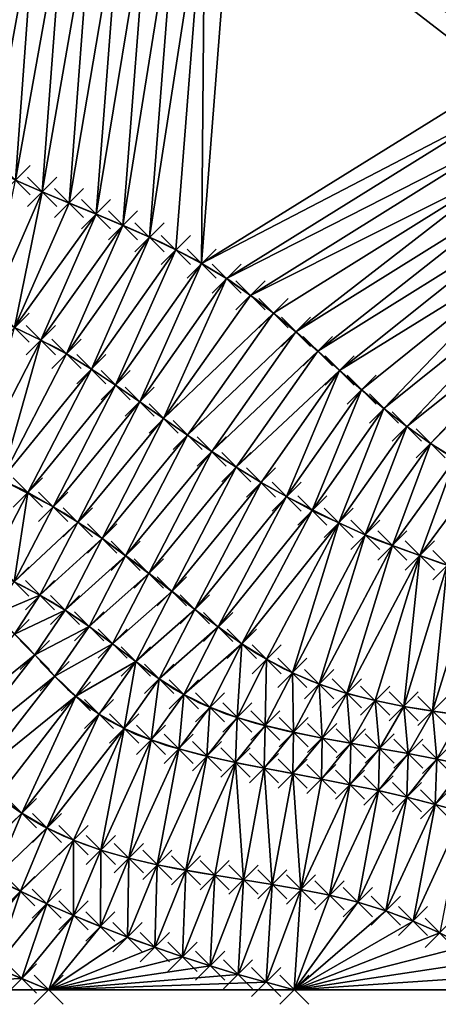
# Model space of a CAD drawing. Units: millimetres. Extents: x 49 to 2041, y 49 to 251.
# Drawn here: x 757 to 785, y 49 to 116 of the extents above; entities that cross this region are included whole.
import ezdxf

# ---------------------------------------------------------------- set-up
doc = ezdxf.new("R2010")
doc.units = ezdxf.units.MM
doc.header["$PDMODE"] = 3
doc.header["$PDSIZE"] = -1
for name, color, linetype in [('3D FACES', 1, 'Continuous'), ('3D FACES 2', 1, 'Continuous'), ('CURVASA DE NIVEL', 2, 'Continuous'), ('PONTOS', 255, 'Continuous')]:
    doc.layers.add(name, color=color, linetype=linetype)

msp = doc.modelspace()

# ---------------------------------------------------------------- linework, layer by layer
at = {"layer": '3D FACES'}
for points in [[(789.533, 114.504, 22), (771.082, 126.723, 24), (772.927, 127.489, 24)], [(789.69, 116.498, 22), (789.533, 114.504, 22), (772.927, 127.489, 24)], [(789.517, 112.505, 22), (768.984, 99.766, 24), (771.082, 126.723, 24)], [(771.082, 126.723, 24), (768.984, 99.766, 24), (769.199, 126.049, 24)], [(789.533, 114.504, 22), (789.517, 112.505, 22), (771.082, 126.723, 24)], [(769.199, 126.049, 24), (765.417, 101.571, 24), (767.278, 125.494, 24)], [(769.199, 126.049, 24), (767.217, 100.701, 24), (765.417, 101.571, 24)], [(769.199, 126.049, 24), (768.984, 99.766, 24), (767.217, 100.701, 24)], [(765.346, 124.981, 24), (761.746, 103.16, 24), (763.398, 124.527, 24)], [(765.346, 124.981, 24), (763.591, 102.387, 24), (761.746, 103.16, 24)], [(767.278, 125.494, 24), (763.591, 102.387, 24), (765.346, 124.981, 24)], [(767.278, 125.494, 24), (765.417, 101.571, 24), (763.591, 102.387, 24)], [(763.398, 124.527, 24), (759.896, 103.919, 24), (761.44, 124.118, 24)], [(763.398, 124.527, 24), (761.746, 103.16, 24), (759.896, 103.919, 24)], [(759.479, 123.728, 24), (756.217, 105.488, 24), (757.513, 123.357, 24)], [(759.479, 123.728, 24), (758.05, 104.688, 24), (756.217, 105.488, 24)], [(761.44, 124.118, 24), (758.05, 104.688, 24), (759.479, 123.728, 24)], [(761.44, 124.118, 24), (759.896, 103.919, 24), (758.05, 104.688, 24)], [(757.513, 123.357, 24), (754.41, 106.344, 24), (755.55, 122.976, 24)], [(757.513, 123.357, 24), (756.217, 105.488, 24), (754.41, 106.344, 24)], [(789.64, 110.509, 22), (768.984, 99.766, 24), (789.517, 112.505, 22)], [(789.64, 110.509, 22), (770.7, 98.739, 24), (768.984, 99.766, 24)], [(789.896, 108.527, 22), (770.7, 98.739, 24), (789.64, 110.509, 22)], [(789.896, 108.527, 22), (772.335, 97.588, 24), (770.7, 98.739, 24)], [(790.269, 106.562, 22), (772.335, 97.588, 24), (789.896, 108.527, 22)], [(790.269, 106.562, 22), (773.916, 96.364, 24), (772.335, 97.588, 24)], [(790.269, 106.562, 22), (775.454, 95.086, 24), (773.916, 96.364, 24)], [(790.744, 104.62, 22), (775.454, 95.086, 24), (790.269, 106.562, 22)], [(758.05, 104.688, 24), (754.272, 96.065, 26), (756.217, 105.488, 24)], [(758.05, 104.688, 24), (756.15, 95.378, 26), (754.272, 96.065, 26)], [(759.896, 103.919, 24), (756.15, 95.378, 26), (758.05, 104.688, 24)], [(790.744, 104.62, 22), (776.96, 93.77, 24), (775.454, 95.086, 24)], [(791.342, 102.712, 22), (776.96, 93.77, 24), (790.744, 104.62, 22)], [(761.746, 103.16, 24), (756.15, 95.378, 26), (759.896, 103.919, 24)], [(761.746, 103.16, 24), (757.954, 94.518, 26), (756.15, 95.378, 26)], [(763.591, 102.387, 24), (757.954, 94.518, 26), (761.746, 103.16, 24)], [(791.342, 102.712, 22), (778.454, 92.44, 24), (776.96, 93.77, 24)], [(792.102, 100.864, 22), (778.454, 92.44, 24), (791.342, 102.712, 22)], [(763.591, 102.387, 24), (759.717, 93.577, 26), (757.954, 94.518, 26)], [(765.417, 101.571, 24), (759.717, 93.577, 26), (763.591, 102.387, 24)], [(765.417, 101.571, 24), (761.426, 92.537, 26), (759.717, 93.577, 26)], [(767.217, 100.701, 24), (761.426, 92.537, 26), (765.417, 101.571, 24)], [(767.217, 100.701, 24), (763.09, 91.429, 26), (761.426, 92.537, 26)], [(768.984, 99.766, 24), (763.09, 91.429, 26), (767.217, 100.701, 24)], [(792.102, 100.864, 22), (779.962, 91.126, 24), (778.454, 92.44, 24)], [(792.102, 100.864, 22), (781.492, 89.839, 24), (779.962, 91.126, 24)], [(793.055, 99.108, 22), (781.492, 89.839, 24), (792.102, 100.864, 22)], [(768.984, 99.766, 24), (764.741, 90.3, 26), (763.09, 91.429, 26)], [(770.7, 98.739, 24), (764.741, 90.3, 26), (768.984, 99.766, 24)], [(770.7, 98.739, 24), (766.378, 89.152, 26), (764.741, 90.3, 26)], [(772.335, 97.588, 24), (766.378, 89.152, 26), (770.7, 98.739, 24)], [(793.055, 99.108, 22), (783.06, 88.597, 24), (781.492, 89.839, 24)], [(794.212, 97.481, 22), (783.06, 88.597, 24), (793.055, 99.108, 22)], [(773.916, 96.364, 24), (766.378, 89.152, 26), (772.335, 97.588, 24)], [(794.212, 97.481, 22), (784.695, 87.447, 24), (783.06, 88.597, 24)], [(794.212, 97.481, 22), (786.383, 86.377, 24), (784.695, 87.447, 24)], [(773.916, 96.364, 24), (768.025, 88.016, 26), (766.378, 89.152, 26)], [(775.454, 95.086, 24), (768.025, 88.016, 26), (773.916, 96.364, 24)], [(775.454, 95.086, 24), (769.679, 86.892, 26), (768.025, 88.016, 26)], [(776.96, 93.77, 24), (769.679, 86.892, 26), (775.454, 95.086, 24)], [(776.96, 93.77, 24), (771.367, 85.82, 26), (769.679, 86.892, 26)], [(778.454, 92.44, 24), (771.367, 85.82, 26), (776.96, 93.77, 24)], [(778.454, 92.44, 24), (773.065, 84.764, 26), (771.367, 85.82, 26)], [(778.454, 92.44, 24), (774.816, 83.797, 26), (773.065, 84.764, 26)], [(779.962, 91.126, 24), (774.816, 83.797, 26), (778.454, 92.44, 24)], [(779.962, 91.126, 24), (776.575, 82.845, 26), (774.816, 83.797, 26)], [(781.492, 89.839, 24), (776.575, 82.845, 26), (779.962, 91.126, 24)], [(781.492, 89.839, 24), (778.387, 82.002, 26), (776.575, 82.845, 26)], [(783.06, 88.597, 24), (778.387, 82.002, 26), (781.492, 89.839, 24)], [(783.06, 88.597, 24), (780.211, 81.181, 26), (778.387, 82.002, 26)], [(784.695, 87.447, 24), (780.211, 81.181, 26), (783.06, 88.597, 24)], [(784.695, 87.447, 24), (782.069, 80.445, 26), (780.211, 81.181, 26)], [(786.383, 86.377, 24), (782.069, 80.445, 26), (784.695, 87.447, 24)], [(786.383, 86.377, 24), (783.95, 79.763, 26), (782.069, 80.445, 26)], [(788.119, 85.385, 24), (783.95, 79.763, 26), (786.383, 86.377, 24)], [(788.119, 85.385, 24), (785.836, 79.1, 26), (783.95, 79.763, 26)], [(757.067, 84.082, 26), (754.291, 78.756, 24), (755.26, 84.938, 26)], [(757.067, 84.082, 26), (756.127, 77.962, 24), (754.291, 78.756, 24)], [(758.804, 83.09, 26), (756.127, 77.962, 24), (757.067, 84.082, 26)], [(760.501, 82.034, 26), (756.127, 77.962, 24), (758.804, 83.09, 26)], [(760.501, 82.034, 26), (757.9, 77.04, 24), (756.127, 77.962, 24)], [(762.164, 80.923, 26), (757.9, 77.04, 24), (760.501, 82.034, 26)], [(762.164, 80.923, 26), (759.619, 76.021, 24), (757.9, 77.04, 24)], [(763.777, 79.741, 26), (759.619, 76.021, 24), (762.164, 80.923, 26)], [(763.777, 79.741, 26), (761.278, 74.904, 24), (759.619, 76.021, 24)], [(765.369, 78.531, 26), (761.278, 74.904, 24), (763.777, 79.741, 26)], [(765.369, 78.531, 26), (762.884, 73.713, 24), (761.278, 74.904, 24)], [(766.948, 77.303, 26), (762.884, 73.713, 24), (765.369, 78.531, 26)], [(757.9, 77.04, 24), (754.626, 75.667, 22), (756.127, 77.962, 24)], [(757.9, 77.04, 24), (756.153, 74.38, 22), (754.626, 75.667, 22)], [(759.619, 76.021, 24), (756.153, 74.38, 22), (757.9, 77.04, 24)], [(766.948, 77.303, 26), (764.469, 72.493, 24), (762.884, 73.713, 24)], [(768.522, 76.069, 26), (764.469, 72.493, 24), (766.948, 77.303, 26)], [(759.619, 76.021, 24), (757.546, 72.945, 22), (756.153, 74.38, 22)], [(761.278, 74.904, 24), (757.546, 72.945, 22), (759.619, 76.021, 24)], [(768.522, 76.069, 26), (766.08, 71.309, 24), (764.469, 72.493, 24)], [(770.116, 74.862, 26), (766.08, 71.309, 24), (768.522, 76.069, 26)], [(757.546, 72.945, 22), (750.662, 67.374, 20), (756.153, 74.38, 22)], [(761.278, 74.904, 24), (758.912, 71.485, 22), (757.546, 72.945, 22)], [(762.884, 73.713, 24), (758.912, 71.485, 22), (761.278, 74.904, 24)], [(770.116, 74.862, 26), (767.769, 70.241, 24), (766.08, 71.309, 24)], [(771.75, 73.709, 26), (767.769, 70.241, 24), (770.116, 74.862, 26)], [(762.884, 73.713, 24), (760.362, 70.109, 22), (758.912, 71.485, 22)], [(764.469, 72.493, 24), (760.362, 70.109, 22), (762.884, 73.713, 24)], [(771.75, 73.709, 26), (769.558, 69.355, 24), (767.769, 70.241, 24)], [(771.75, 73.709, 26), (771.431, 68.659, 24), (769.558, 69.355, 24)], [(773.442, 72.646, 26), (771.431, 68.659, 24), (771.75, 73.709, 26)], [(757.546, 72.945, 22), (752.109, 65.993, 20), (750.662, 67.374, 20)], [(758.912, 71.485, 22), (752.109, 65.993, 20), (757.546, 72.945, 22)], [(764.469, 72.493, 24), (761.949, 68.896, 22), (760.362, 70.109, 22)], [(764.469, 72.493, 24), (763.678, 67.899, 22), (761.949, 68.896, 22)], [(766.08, 71.309, 24), (763.678, 67.899, 22), (764.469, 72.493, 24)], [(773.442, 72.646, 26), (773.352, 68.105, 24), (771.431, 68.659, 24)], [(775.21, 71.715, 26), (773.352, 68.105, 24), (773.442, 72.646, 26)], [(775.298, 67.647, 24), (773.352, 68.105, 24), (775.21, 71.715, 26)], [(777.051, 70.937, 26), (775.298, 67.647, 24), (775.21, 71.715, 26)], [(758.912, 71.485, 22), (753.554, 64.611, 20), (752.109, 65.993, 20)], [(760.362, 70.109, 22), (753.554, 64.611, 20), (758.912, 71.485, 22)], [(766.08, 71.309, 24), (765.516, 67.122, 22), (763.678, 67.899, 22)], [(767.769, 70.241, 24), (765.516, 67.122, 22), (766.08, 71.309, 24)], [(777.259, 67.249, 24), (775.298, 67.647, 24), (777.051, 70.937, 26)], [(778.949, 70.31, 26), (777.259, 67.249, 24), (777.051, 70.937, 26)], [(767.769, 70.241, 24), (767.418, 66.509, 22), (765.516, 67.122, 22)], [(769.558, 69.355, 24), (767.418, 66.509, 22), (767.769, 70.241, 24)], [(779.226, 66.891, 24), (777.259, 67.249, 24), (778.949, 70.31, 26)], [(780.886, 69.815, 26), (779.226, 66.891, 24), (778.949, 70.31, 26)], [(760.362, 70.109, 22), (755.053, 63.288, 20), (753.554, 64.611, 20)], [(760.362, 70.109, 22), (756.656, 62.095, 20), (755.053, 63.288, 20)], [(761.949, 68.896, 22), (756.656, 62.095, 20), (760.362, 70.109, 22)], [(781.195, 66.538, 24), (779.226, 66.891, 24), (780.886, 69.815, 26)], [(782.847, 69.42, 26), (781.195, 66.538, 24), (780.886, 69.815, 26)], [(761.949, 68.896, 22), (758.381, 61.086, 20), (756.656, 62.095, 20)], [(763.678, 67.899, 22), (758.381, 61.086, 20), (761.949, 68.896, 22)], [(769.558, 69.355, 24), (769.353, 66.002, 22), (767.418, 66.509, 22)], [(771.431, 68.659, 24), (769.353, 66.002, 22), (769.558, 69.355, 24)], [(783.163, 66.182, 24), (781.195, 66.538, 24), (782.847, 69.42, 26)], [(784.821, 69.098, 26), (783.163, 66.182, 24), (782.847, 69.42, 26)], [(785.129, 65.813, 24), (783.163, 66.182, 24), (784.821, 69.098, 26)], [(786.8, 68.814, 26), (785.129, 65.813, 24), (784.821, 69.098, 26)], [(771.431, 68.659, 24), (771.307, 65.575, 22), (769.353, 66.002, 22)], [(773.352, 68.105, 24), (771.307, 65.575, 22), (771.431, 68.659, 24)], [(787.087, 65.408, 24), (785.129, 65.813, 24), (786.8, 68.814, 26)], [(763.678, 67.899, 22), (760.2, 60.256, 20), (758.381, 61.086, 20)], [(763.678, 67.899, 22), (762.078, 59.572, 20), (760.2, 60.256, 20)], [(765.516, 67.122, 22), (762.078, 59.572, 20), (763.678, 67.899, 22)], [(773.352, 68.105, 24), (773.268, 65.186, 22), (771.307, 65.575, 22)], [(775.298, 67.647, 24), (773.268, 65.186, 22), (773.352, 68.105, 24)], [(775.298, 67.647, 24), (775.232, 64.81, 22), (773.268, 65.186, 22)], [(777.259, 67.249, 24), (775.232, 64.81, 22), (775.298, 67.647, 24)], [(765.516, 67.122, 22), (763.998, 59.013, 20), (762.078, 59.572, 20)], [(767.418, 66.509, 22), (763.998, 59.013, 20), (765.516, 67.122, 22)], [(777.259, 67.249, 24), (777.198, 64.441, 22), (775.232, 64.81, 22)], [(779.226, 66.891, 24), (777.198, 64.441, 22), (777.259, 67.249, 24)], [(779.226, 66.891, 24), (779.16, 64.053, 22), (777.198, 64.441, 22)], [(781.195, 66.538, 24), (779.16, 64.053, 22), (779.226, 66.891, 24)], [(767.418, 66.509, 22), (765.947, 58.565, 20), (763.998, 59.013, 20)], [(769.353, 66.002, 22), (765.947, 58.565, 20), (767.418, 66.509, 22)], [(781.195, 66.538, 24), (781.119, 63.649, 22), (779.16, 64.053, 22)], [(783.163, 66.182, 24), (781.119, 63.649, 22), (781.195, 66.538, 24)], [(783.163, 66.182, 24), (783.068, 63.203, 22), (781.119, 63.649, 22)], [(785.129, 65.813, 24), (783.068, 63.203, 22), (783.163, 66.182, 24)], [(769.353, 66.002, 22), (767.911, 58.187, 20), (765.947, 58.565, 20)], [(771.307, 65.575, 22), (767.911, 58.187, 20), (769.353, 66.002, 22)], [(771.307, 65.575, 22), (769.883, 57.854, 20), (767.911, 58.187, 20)], [(771.858, 57.539, 20), (769.883, 57.854, 20), (771.307, 65.575, 22)], [(773.268, 65.186, 22), (771.858, 57.539, 20), (771.307, 65.575, 22)], [(785.129, 65.813, 24), (785.004, 62.701, 22), (783.068, 63.203, 22)], [(787.087, 65.408, 24), (785.004, 62.701, 22), (785.129, 65.813, 24)], [(773.832, 57.219, 20), (771.858, 57.539, 20), (773.268, 65.186, 22)], [(775.232, 64.81, 22), (773.832, 57.219, 20), (773.268, 65.186, 22)], [(775.802, 56.872, 20), (773.832, 57.219, 20), (775.232, 64.81, 22)], [(777.198, 64.441, 22), (775.802, 56.872, 20), (775.232, 64.81, 22)], [(787.087, 65.408, 24), (786.93, 62.161, 22), (785.004, 62.701, 22)], [(779.16, 64.053, 22), (775.802, 56.872, 20), (777.198, 64.441, 22)], [(779.16, 64.053, 22), (777.762, 56.474, 20), (775.802, 56.872, 20)], [(781.119, 63.649, 22), (777.762, 56.474, 20), (779.16, 64.053, 22)], [(781.119, 63.649, 22), (779.705, 56.001, 20), (777.762, 56.474, 20)], [(783.068, 63.203, 22), (779.705, 56.001, 20), (781.119, 63.649, 22)], [(756.656, 62.095, 20), (752.997, 58.579, 18), (755.053, 63.288, 20)], [(783.068, 63.203, 22), (781.617, 55.415, 20), (779.705, 56.001, 20)], [(785.004, 62.701, 22), (781.617, 55.415, 20), (783.068, 63.203, 22)], [(756.656, 62.095, 20), (754.767, 57.648, 18), (752.997, 58.579, 18)], [(758.381, 61.086, 20), (754.767, 57.648, 18), (756.656, 62.095, 20)], [(785.004, 62.701, 22), (783.487, 54.708, 20), (781.617, 55.415, 20)], [(786.93, 62.161, 22), (783.487, 54.708, 20), (785.004, 62.701, 22)], [(786.93, 62.161, 22), (785.314, 53.895, 20), (783.487, 54.708, 20)], [(758.381, 61.086, 20), (756.556, 56.755, 18), (754.767, 57.648, 18)], [(760.2, 60.256, 20), (756.556, 56.755, 18), (758.381, 61.086, 20)], [(760.2, 60.256, 20), (758.361, 55.893, 18), (756.556, 56.755, 18)], [(760.2, 60.256, 20), (760.196, 55.097, 18), (758.361, 55.893, 18)], [(762.078, 59.572, 20), (760.196, 55.097, 18), (760.2, 60.256, 20)], [(762.078, 59.572, 20), (762.041, 54.327, 18), (760.196, 55.097, 18)], [(763.998, 59.013, 20), (762.041, 54.327, 18), (762.078, 59.572, 20)], [(763.998, 59.013, 20), (763.903, 53.598, 18), (762.041, 54.327, 18)], [(765.947, 58.565, 20), (763.903, 53.598, 18), (763.998, 59.013, 20)], [(765.947, 58.565, 20), (765.782, 52.913, 18), (763.903, 53.598, 18)], [(767.911, 58.187, 20), (765.782, 52.913, 18), (765.947, 58.565, 20)], [(767.911, 58.187, 20), (767.67, 52.252, 18), (765.782, 52.913, 18)], [(769.883, 57.854, 20), (767.67, 52.252, 18), (767.911, 58.187, 20)], [(756.556, 56.755, 18), (752.954, 52.295, 16), (754.767, 57.648, 18)], [(769.883, 57.854, 20), (769.576, 51.648, 18), (767.67, 52.252, 18)], [(771.858, 57.539, 20), (769.576, 51.648, 18), (769.883, 57.854, 20)], [(771.858, 57.539, 20), (771.486, 51.054, 18), (769.576, 51.648, 18)], [(773.832, 57.219, 20), (771.486, 51.054, 18), (771.858, 57.539, 20)], [(756.556, 56.755, 18), (754.802, 51.53, 16), (752.954, 52.295, 16)], [(758.361, 55.893, 18), (754.802, 51.53, 16), (756.556, 56.755, 18)], [(773.832, 57.219, 20), (773.415, 50.526, 18), (771.486, 51.054, 18)], [(775.802, 56.872, 20), (773.415, 50.526, 18), (773.832, 57.219, 20)], [(775.802, 56.872, 20), (775.344, 50, 18), (773.415, 50.526, 18)], [(777.762, 56.474, 20), (775.344, 50, 18), (775.802, 56.872, 20)], [(779.705, 56.001, 20), (775.344, 50, 18), (777.762, 56.474, 20)], [(758.361, 55.893, 18), (756.65, 50.765, 16), (754.802, 51.53, 16)], [(760.196, 55.097, 18), (756.65, 50.765, 16), (758.361, 55.893, 18)], [(781.617, 55.415, 20), (775.344, 50, 18), (779.705, 56.001, 20)], [(783.487, 54.708, 20), (775.344, 50, 18), (781.617, 55.415, 20)], [(760.196, 55.097, 18), (758.498, 50, 16), (756.65, 50.765, 16)], [(762.041, 54.327, 18), (758.498, 50, 16), (760.196, 55.097, 18)], [(785.314, 53.895, 20), (775.344, 50, 18), (783.487, 54.708, 20)], [(763.903, 53.598, 18), (758.498, 50, 16), (762.041, 54.327, 18)], [(765.782, 52.913, 18), (758.498, 50, 16), (763.903, 53.598, 18)], [(787.1, 52.996, 20), (775.344, 50, 18), (785.314, 53.895, 20)], [(767.67, 52.252, 18), (758.498, 50, 16), (765.782, 52.913, 18)], [(788.852, 52.032, 20), (775.344, 50, 18), (787.1, 52.996, 20)], [(769.576, 51.648, 18), (758.498, 50, 16), (767.67, 52.252, 18)], [(790.577, 51.02, 20), (775.344, 50, 18), (788.852, 52.032, 20)], [(756.65, 50.765, 16), (737.828, 50, 14), (754.802, 51.53, 16)], [(771.486, 51.054, 18), (758.498, 50, 16), (769.576, 51.648, 18)], [(758.498, 50, 16), (737.828, 50, 14), (756.65, 50.765, 16)], [(773.415, 50.526, 18), (758.498, 50, 16), (771.486, 51.054, 18)], [(792.298, 50, 20), (775.344, 50, 18), (790.577, 51.02, 20)], [(775.344, 50, 18), (758.498, 50, 16), (773.415, 50.526, 18)]]:
    msp.add_3dface(points, dxfattribs=at)
at = {"layer": '3D FACES 2'}
for points in [[(757.954, 94.518, 26), (753.423, 85.723, 26), (756.15, 95.378, 26)], [(757.954, 94.518, 26), (755.26, 84.938, 26), (753.423, 85.723, 26)], [(759.717, 93.577, 26), (755.26, 84.938, 26), (757.954, 94.518, 26)], [(761.426, 92.537, 26), (755.26, 84.938, 26), (759.717, 93.577, 26)], [(761.426, 92.537, 26), (757.067, 84.082, 26), (755.26, 84.938, 26)], [(763.09, 91.429, 26), (757.067, 84.082, 26), (761.426, 92.537, 26)], [(763.09, 91.429, 26), (758.804, 83.09, 26), (757.067, 84.082, 26)], [(764.741, 90.3, 26), (758.804, 83.09, 26), (763.09, 91.429, 26)], [(764.741, 90.3, 26), (760.501, 82.034, 26), (758.804, 83.09, 26)], [(766.378, 89.152, 26), (760.501, 82.034, 26), (764.741, 90.3, 26)], [(766.378, 89.152, 26), (762.164, 80.923, 26), (760.501, 82.034, 26)], [(768.025, 88.016, 26), (762.164, 80.923, 26), (766.378, 89.152, 26)], [(768.025, 88.016, 26), (763.777, 79.741, 26), (762.164, 80.923, 26)], [(769.679, 86.892, 26), (763.777, 79.741, 26), (768.025, 88.016, 26)], [(769.679, 86.892, 26), (765.369, 78.531, 26), (763.777, 79.741, 26)], [(771.367, 85.82, 26), (765.369, 78.531, 26), (769.679, 86.892, 26)], [(771.367, 85.82, 26), (766.948, 77.303, 26), (765.369, 78.531, 26)], [(773.065, 84.764, 26), (766.948, 77.303, 26), (771.367, 85.82, 26)], [(758.804, 83.09, 26), (755.26, 84.938, 26), (757.067, 84.082, 26)], [(773.065, 84.764, 26), (768.522, 76.069, 26), (766.948, 77.303, 26)], [(774.816, 83.797, 26), (768.522, 76.069, 26), (773.065, 84.764, 26)], [(774.816, 83.797, 26), (770.116, 74.862, 26), (768.522, 76.069, 26)], [(776.575, 82.845, 26), (770.116, 74.862, 26), (774.816, 83.797, 26)], [(778.387, 82.002, 26), (776.575, 82.845, 26), (774.816, 83.797, 26)], [(776.575, 82.845, 26), (771.75, 73.709, 26), (770.116, 74.862, 26)], [(778.387, 82.002, 26), (771.75, 73.709, 26), (776.575, 82.845, 26)], [(778.387, 82.002, 26), (773.442, 72.646, 26), (771.75, 73.709, 26)], [(778.387, 82.002, 26), (775.21, 71.715, 26), (773.442, 72.646, 26)], [(780.211, 81.181, 26), (775.21, 71.715, 26), (778.387, 82.002, 26)], [(780.211, 81.181, 26), (777.051, 70.937, 26), (775.21, 71.715, 26)], [(782.069, 80.445, 26), (777.051, 70.937, 26), (780.211, 81.181, 26)], [(782.069, 80.445, 26), (778.949, 70.31, 26), (777.051, 70.937, 26)], [(783.95, 79.763, 26), (778.949, 70.31, 26), (782.069, 80.445, 26)], [(783.95, 79.763, 26), (780.886, 69.815, 26), (778.949, 70.31, 26)], [(783.95, 79.763, 26), (782.847, 69.42, 26), (780.886, 69.815, 26)], [(785.836, 79.1, 26), (782.847, 69.42, 26), (783.95, 79.763, 26)], [(785.836, 79.1, 26), (784.821, 69.098, 26), (782.847, 69.42, 26)], [(787.749, 78.515, 26), (784.821, 69.098, 26), (785.836, 79.1, 26)], [(787.749, 78.515, 26), (786.8, 68.814, 26), (784.821, 69.098, 26)]]:
    msp.add_3dface(points, dxfattribs=at)
at = {"layer": 'CURVASA DE NIVEL'}
msp.add_lwpolyline([(623.968, 50), (823.968, 50), (823.968, 250), (623.968, 250)], close=True, dxfattribs=at)
for points in [[(823.968, 74.114), (817.21, 76.251), (811.26, 78.015), (806.038, 79.49), (801.464, 80.758), (797.459, 81.902), (793.943, 83.003), (790.837, 84.146), (788.061, 85.412), (785.541, 86.861), (783.223, 88.468), (781.058, 90.182), (778.999, 91.955), (776.997, 93.737), (775.004, 95.48), (772.971, 97.133), (770.85, 98.649), (768.608, 99.991), (766.273, 101.183), (763.888, 102.262), (761.495, 103.265), (759.138, 104.229), (756.86, 105.191), (754.704, 106.187)], [(756.418, 95.28), (759.119, 93.94), (761.749, 92.34), (764.393, 90.544), (767.141, 88.616), (770.08, 86.62), (773.297, 84.62), (776.881, 82.679), (780.918, 80.863), (785.466, 79.213), (790.455, 77.687), (795.782, 76.22), (801.348, 74.747), (807.051, 73.204), (812.789, 71.526), (818.462, 69.649), (823.968, 67.508)], [(787.584, 68.703), (785.048, 69.06), (782.716, 69.441), (780.547, 69.885), (778.501, 70.43), (776.536, 71.117), (774.612, 71.984), (772.688, 73.072), (770.727, 74.402), (768.704, 75.926), (766.596, 77.579), (764.383, 79.296), (762.042, 81.013), (759.552, 82.663), (756.89, 84.183), (754.036, 85.505)], [(756.443, 77.825), (758.725, 76.596), (760.691, 75.332), (762.428, 74.067), (764.019, 72.835), (765.552, 71.67), (767.11, 70.607), (768.779, 69.68), (770.629, 68.91), (772.666, 68.273), (774.883, 67.731), (777.27, 67.247), (779.819, 66.783), (782.521, 66.303), (785.367, 65.769), (788.349, 65.143), (791.455, 64.384), (794.66, 63.432), (797.934, 62.22), (801.251, 60.685), (804.58, 58.76), (807.895, 56.381), (811.165, 53.483), (814.363, 50)], [(756.504, 74.051), (757.561, 72.929), (758.631, 71.768), (759.785, 70.606), (761.089, 69.484), (762.614, 68.441), (764.428, 67.517), (766.578, 66.737), (769.028, 66.073), (771.721, 65.485), (774.598, 64.929), (777.603, 64.365), (780.677, 63.75), (783.763, 63.044), (786.803, 62.204), (789.75, 61.198), (792.592, 60.026), (795.327, 58.696), (797.956, 57.218), (800.476, 55.6), (802.887, 53.852), (805.186, 51.982), (807.374, 50)], [(755.565, 62.862), (756.83, 61.972), (758.154, 61.197), (759.535, 60.524), (760.975, 59.942), (762.472, 59.44), (764.026, 59.006), (765.637, 58.627), (767.306, 58.294), (769.028, 57.992), (770.792, 57.707), (772.581, 57.425), (774.382, 57.129), (776.178, 56.803), (777.955, 56.434), (779.697, 56.003), (781.389, 55.498), (783.017, 54.907), (784.577, 54.247), (786.064, 53.537)], [(755.538, 57.243), (758.333, 55.905), (761.333, 54.604), (764.538, 53.35), (767.942, 52.156), (771.546, 51.035), (775.344, 50)], [(751.887, 52.737), (758.498, 50)]]:
    msp.add_lwpolyline(points, dxfattribs=at)
at = {"layer": 'PONTOS'}
for p in [(756.217, 105.488, 24), (758.05, 104.688, 24), (759.896, 103.919, 24), (761.746, 103.16, 24), (763.591, 102.387, 24), (765.417, 101.571, 24), (767.217, 100.701, 24), (768.984, 99.766, 24), (770.7, 98.739, 24), (772.335, 97.588, 24), (773.916, 96.364, 24), (756.15, 95.378, 26), (775.454, 95.086, 24), (757.954, 94.518, 26), (759.717, 93.577, 26), (776.96, 93.77, 24), (761.426, 92.537, 26), (778.454, 92.44, 24), (763.09, 91.429, 26), (779.962, 91.126, 24), (764.741, 90.3, 26), (781.492, 89.839, 24), (766.378, 89.152, 26), (783.06, 88.597, 24), (768.025, 88.016, 26), (784.695, 87.447, 24), (769.679, 86.892, 26), (771.367, 85.82, 26), (773.065, 84.764, 26), (757.067, 84.082, 26), (774.816, 83.797, 26), (758.804, 83.09, 26), (776.575, 82.845, 26), (760.501, 82.034, 26), (778.387, 82.002, 26), (762.164, 80.923, 26), (780.211, 81.181, 26), (782.069, 80.445, 26), (763.777, 79.741, 26), (783.95, 79.763, 26), (785.836, 79.1, 26), (756.127, 77.962, 24), (765.369, 78.531, 26), (766.948, 77.303, 26), (757.9, 77.04, 24), (759.619, 76.021, 24), (768.522, 76.069, 26), (761.278, 74.904, 24), (770.116, 74.862, 26), (756.153, 74.38, 22), (762.884, 73.713, 24), (771.75, 73.709, 26), (757.546, 72.945, 22), (773.442, 72.646, 26), (764.469, 72.493, 24), (758.912, 71.485, 22), (766.08, 71.309, 24), (775.21, 71.715, 26), (777.051, 70.937, 26), (760.362, 70.109, 22), (767.769, 70.241, 24), (778.949, 70.31, 26), (769.558, 69.355, 24), (780.886, 69.815, 26), (782.847, 69.42, 26), (761.949, 68.896, 22), (771.431, 68.659, 24), (784.821, 69.098, 26), (763.678, 67.899, 22), (773.352, 68.105, 24), (775.298, 67.647, 24), (777.259, 67.249, 24), (765.516, 67.122, 22), (767.418, 66.509, 22), (779.226, 66.891, 24), (781.195, 66.538, 24), (769.353, 66.002, 22), (783.163, 66.182, 24), (785.129, 65.813, 24), (771.307, 65.575, 22), (773.268, 65.186, 22), (775.232, 64.81, 22), (777.198, 64.441, 22), (779.16, 64.053, 22), (781.119, 63.649, 22), (783.068, 63.203, 22), (785.004, 62.701, 22), (756.656, 62.095, 20), (758.381, 61.086, 20), (760.2, 60.256, 20), (762.078, 59.572, 20), (763.998, 59.013, 20), (765.947, 58.565, 20), (767.911, 58.187, 20), (769.883, 57.854, 20), (771.858, 57.539, 20), (773.832, 57.219, 20), (756.556, 56.755, 18), (775.802, 56.872, 20), (777.762, 56.474, 20), (758.361, 55.893, 18), (779.705, 56.001, 20), (760.196, 55.097, 18), (781.617, 55.415, 20), (783.487, 54.708, 20), (762.041, 54.327, 18), (785.314, 53.895, 20), (763.903, 53.598, 18), (765.782, 52.913, 18), (767.67, 52.252, 18), (769.576, 51.648, 18), (771.486, 51.054, 18), (756.65, 50.765, 16), (773.415, 50.526, 18), (758.498, 50, 16), (775.344, 50, 18)]:
    msp.add_point(p, dxfattribs=at)

doc.saveas('drawing.dxf')
